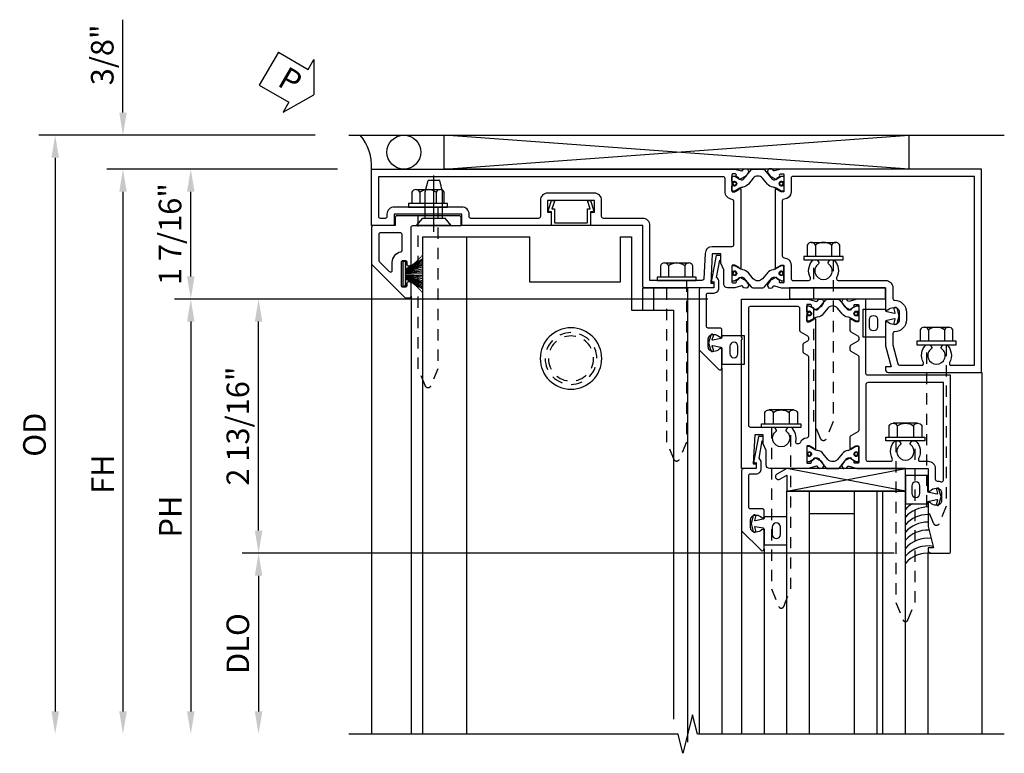
# Model space of a CAD drawing. Extents: x 0 to 127, y 0 to 82.
# Drawn here: x 32 to 42, y 53 to 61 of the extents above; entities that cross this region are included whole.
import ezdxf

# ---------------------------------------------------------------- set-up
doc = ezdxf.new("R2010")
doc.units = 0
doc.header["$LTSCALE"] = 0.5
doc.header["$MEASUREMENT"] = 0
for name, pattern in [('B128386$0$HIDDEN', [0.375, 0.25, -0.125]), ('B128910$0$CENTER', [2, 1.25, -0.25, 0.25, -0.25]), ('Sliding Door Edge at Head - subsash$0$b420460$0$HIDDEN', [0.375, 0.25, -0.125]), ('Sliding Door Edge at Head - subsash$0$HIDDEN', [0.375, 0.25, -0.125]), ('Sub Sash Jamb with 1.3125 Wet Infill$0$B128386$0$HIDDEN', [0.375, 0.25, -0.125])]:
    doc.linetypes.add(name, pattern=pattern)
doc.layers.get('0').update_dxf_attribs({"color": 4, "linetype": 'CONTINUOUS'})
for name, color, linetype in [('B128386$0$HIDDEN', 3, 'B128386$0$HIDDEN'), ('B128910$0$CENTER', 1, 'B128910$0$CENTER'), ('Shop Detail', 4, 'CONTINUOUS'), ('Shop Detail Dimensions', 2, 'CONTINUOUS'), ('Sliding Door Edge at Head - subsash$0$b420460$0$hidden', 3, 'Sliding Door Edge at Head - subsash$0$b420460$0$HIDDEN'), ('Sliding Door Edge at Head - subsash$0$hidden', 3, 'Sliding Door Edge at Head - subsash$0$HIDDEN'), ('Sub Sash Jamb with 1.3125 Wet Infill$0$B128386$0$HIDDEN', 3, 'Sub Sash Jamb with 1.3125 Wet Infill$0$B128386$0$HIDDEN'), ('TEXT', 3, 'CONTINUOUS')]:
    doc.layers.add(name, color=color, linetype=linetype)
doc.styles.get("Standard").update_dxf_attribs({"font": 'arial.ttf'})
doc.dimstyles.new('EXT_ON-OFF', dxfattribs={"dimscale": 2, "dimtxt": 0.125, "dimasz": 0.125, "dimexe": 0.09, "dimexo": 0.1875, "dimgap": 0.05, "dimtad": 3, "dimdec": 5, "dimzin": 3, "dimdsep": 46, "dimlunit": 5, "dimtxsty": 'STANDARD', "dimcen": 0, "dimse2": 1, "dimazin": 0, "dimtfac": 1, "dimtdec": 5, "dimtofl": 0, "dimtmove": 0, "dimatfit": 0, "dimfxl": 1, "dimfrac": 2, "dimtolj": 1, "dimtzin": 3, "dimarcsym": 0})
doc.dimstyles.new('EXT_ON-ON', dxfattribs={"dimscale": 2, "dimtxt": 0.125, "dimasz": 0.125, "dimexe": 0.09, "dimexo": 0.1875, "dimgap": 0.05, "dimtad": 3, "dimdec": 5, "dimzin": 3, "dimdsep": 46, "dimlunit": 5, "dimtxsty": 'STANDARD', "dimcen": 0, "dimazin": 0, "dimtfac": 1, "dimtdec": 5, "dimtofl": 0, "dimtmove": 0, "dimatfit": 0, "dimfxl": 1, "dimfrac": 2, "dimtolj": 1, "dimtzin": 3, "dimarcsym": 0})

# ---------------------------------------------------------------- blocks, each defined once
blk = doc.blocks.new('B128386', base_point=(6.361, 12.081))
for p, q in [((6.167, 12.216), (6.167, 11.946)), ((6.197, 12.171), (6.322, 12.171)), ((6.197, 11.991), (6.322, 11.991))]:
    blk.add_line(p, q)
blk.add_lwpolyline([(6.322, 11.901), (6.197, 11.901, -0.666173), (6.197, 11.991, -0.333087), (6.197, 12.171, -0.666173), (6.197, 12.261), (6.322, 12.261)], format="xyb")
blk.add_lwpolyline([(6.322, 12.297), (6.361, 12.297), (6.361, 11.865), (6.322, 11.865)], close=True)
at = {"layer": 'B128386$0$HIDDEN'}
blk.add_lwpolyline([(6.361, 11.973), (8.149, 11.973), (8.343, 12.054, 0.668179), (8.343, 12.109), (8.149, 12.189), (6.361, 12.189)], format="xyb", dxfattribs=at)
blk = doc.blocks.new('B594035')
for points in [[(-1.25, -0.093), (-1.339, -0.093, 0.414214), (-1.359, -0.113), (-1.359, -0.801, 0.414214), (-1.339, -0.821), (-1.25, -0.821), (-1.25, -1.063, 0.414214), (-1.23, -1.083), (-0.825, -1.083), (-0.456, -0.713, 0.198912), (-0.45, -0.699), (-0.45, -0.665, 0.414214), (-0.47, -0.645), (-0.608, -0.645, 0.414214), (-0.628, -0.665), (-0.628, -0.672, 0.414214), (-0.608, -0.692), (-0.589, -0.692, -0.414214), (-0.569, -0.712), (-0.569, -0.733, -0.414214), (-0.588, -0.753), (-0.844, -0.753, -0.414214), (-0.864, -0.733), (-0.864, -0.712, -0.414214), (-0.844, -0.692), (-0.825, -0.692, 0.414214), (-0.805, -0.673), (-0.805, -0.665, 0.414214), (-0.825, -0.645), (-1.23, -0.645, -0.414214), (-1.25, -0.625)], [(-0.867, -1.003, 0.198912), (-0.853, -0.997), (-0.743, -0.887, 0.668179), (-0.757, -0.853), (-0.844, -0.853, -0.347643), (-0.961, -0.76, 0.347643), (-0.98, -0.745), (-1.15, -0.745, 0.414214), (-1.17, -0.765), (-1.17, -0.983, 0.414214), (-1.15, -1.003)]]:
    blk.add_lwpolyline(points, format="xyb", close=True)
blk = doc.blocks.new('B594031')
blk.add_lwpolyline([(1.516, -0.35, -0.414214), (1.466, -0.4), (1.378, -0.4, -0.414214), (1.328, -0.35), (1.328, -0.339, -0.199773), (1.355, -0.276, 0.669376), (1.344, -0.25), (1.278, -0.25, 0.414214), (1.258, -0.27), (1.258, -0.4, -0.414214), (1.238, -0.42), (0.891, -0.42, -0.414214), (0.871, -0.4), (0.871, -0.34, 0.414214), (0.813, -0.282), (0.745, -0.282, 0.245359), (0.698, -0.307), (0.507, -0.272), (0.507, -0.267, 0.414214), (0.502, -0.262), (0.461, -0.262, 0.408224), (0.457, -0.267), (0.457, -0.314), (0.729, -0.363), (0.749, -0.363), (0.745, -0.34), (0.813, -0.34), (0.813, -0.48, 0.414214), (0.833, -0.5), (1.5, -0.5), (1.716, -0.284, 0.668179), (1.702, -0.25), (1.5, -0.25, 0.669376), (1.49, -0.276, -0.199773), (1.516, -0.339)], format="xyb", close=True)
blk = doc.blocks.new('B594101$0$B259351')
blk.add_lwpolyline([(-0.066, -0.575, -0.414214), (-0.074, -0.567), (-0.074, -0.549, -0.131652), (-0.072, -0.545), (-0.041, -0.49, 0.045374), (-0.033, -0.473, 0.314858), (-0.041, -0.446), (-0.142, -0.362, -0.223068), (-0.151, -0.343), (-0.151, -0.233, -0.223068), (-0.142, -0.214), (-0.041, -0.13, 0.314858), (-0.033, -0.102, 0.045374), (-0.041, -0.086), (-0.072, -0.031, -0.131652), (-0.074, -0.027), (-0.074, -0.008, -0.414214), (-0.066, 0), (-0.019, 0, -0.414214), (-0.011, -0.008), (-0.011, -0.017, 1.779511), (0.03, -0.017), (0.03, -0.008, -0.414214), (0.038, 0), (0.085, 0, -0.414214), (0.093, -0.008), (0.093, -0.027, -0.131652), (0.092, -0.031), (0.061, -0.086, 0.093275), (0.049, -0.121, -0.183604), (0.014, -0.182), (-0.05, -0.236, 0.469499), (-0.05, -0.34), (0.014, -0.393, -0.183604), (0.049, -0.455, 0.093275), (0.061, -0.49), (0.092, -0.545, -0.131652), (0.093, -0.549), (0.093, -0.567, -0.414214), (0.085, -0.575), (0.038, -0.575, -0.414214), (0.03, -0.567), (0.03, -0.559, 1.779511), (-0.011, -0.559), (-0.011, -0.567, -0.414214), (-0.019, -0.575)], format="xyb", close=True)
for centre, radius in [((0.01, -0.029), 0.024), ((0.01, -0.029), 0.019), ((0.01, -0.546), 0.024), ((0.01, -0.546), 0.019)]:
    blk.add_circle(centre, radius)
blk = doc.blocks.new('B594101')
for points in [[(-0.439, 3.352), (-0.454, 3.364, -0.297638), (-0.457, 3.375), (-0.438, 3.448), (-0.438, 4.605), (-0.203, 4.605, 0.669376), (-0.192, 4.631, -0.199773), (-0.219, 4.694), (-0.219, 4.705, -0.414214), (-0.169, 4.755), (-0.081, 4.755, -0.414214), (-0.031, 4.705), (-0.031, 4.694, -0.199773), (-0.058, 4.631, 0.669376), (-0.047, 4.605), (0.205, 4.605), (0.438, 4.667), (0.438, 4.605), (0.47, 4.605, 0.414214), (0.5, 4.635), (0.5, 5.667), (-1.75, 5.667), (-1.75, 3.448), (-1.73, 3.375, -0.297638), (-1.734, 3.364), (-1.749, 3.352, 0.204816), (-1.752, 3.345), (-1.755, 3.318, 0.328193), (-1.749, 3.308), (-1.728, 3.299, 0.25407), (-1.709, 3.301), (-1.673, 3.326, 0.123758), (-1.667, 3.333), (-1.637, 3.391, 0.781849), (-1.652, 3.404), (-1.669, 3.429, 0.368978), (-1.682, 3.432, -0.548686), (-1.696, 3.441), (-1.697, 3.47, -0.419335), (-1.687, 3.48), (-1.506, 3.48, -0.414214), (-1.498, 3.472), (-1.498, 3.45), (-1.526, 3.402, 1.014347), (-1.526, 3.382), (-0.661, 3.382, 1.014347), (-0.662, 3.402), (-0.689, 3.45), (-0.689, 3.472, -0.414214), (-0.681, 3.48), (-0.501, 3.48, -0.419335), (-0.491, 3.47), (-0.491, 3.441, -0.548686), (-0.506, 3.432, 0.368978), (-0.518, 3.429), (-0.536, 3.404, 0.781849), (-0.55, 3.391), (-0.52, 3.333, 0.123758), (-0.514, 3.326), (-0.479, 3.301, 0.25407), (-0.46, 3.299), (-0.439, 3.308, 0.328193), (-0.433, 3.318), (-0.435, 3.345, 0.204816)], [(-1.498, 3.56, -0.408367), (-1.418, 3.482, 0.408367), (-1.398, 3.462), (-0.789, 3.462, 0.408367), (-0.769, 3.482, -0.408367), (-0.689, 3.56), (-0.537, 3.56, 0.414214), (-0.518, 3.58), (-0.518, 3.755, 0.567084), (-0.547, 3.772, -0.338898), (-0.745, 3.804), (-0.745, 3.848), (-0.716, 3.865, -0.386545), (-0.702, 3.862, 3.127286), (-0.702, 3.973, -0.386545), (-0.716, 3.97), (-0.745, 3.987), (-0.745, 4.031, -0.338898), (-0.547, 4.063, 0.567084), (-0.518, 4.08), (-0.518, 4.605, -0.414214), (-0.438, 4.685), (-0.319, 4.685, 0.414214), (-0.299, 4.705, -0.414214), (-0.169, 4.835), (-0.081, 4.835, -0.414214), (0.049, 4.705, 0.414214), (0.069, 4.685), (0.194, 4.685), (0.405, 4.741, 0.339937), (0.42, 4.761), (0.42, 5.005, 0.567084), (0.391, 5.022, -0.338898), (0.193, 5.054), (0.193, 5.098), (0.222, 5.115, -0.386545), (0.235, 5.112, 3.127286), (0.235, 5.223, -0.386545), (0.222, 5.22), (0.193, 5.237), (0.193, 5.281, -0.338898), (0.391, 5.313, 0.567084), (0.42, 5.33), (0.42, 5.587), (-1.67, 5.587), (-1.67, 3.58, 0.414214), (-1.65, 3.56)], [(-0.439, 3.033), (-0.454, 3.021, 0.297638), (-0.457, 3.01), (-0.438, 2.937), (-0.438, 2.855, -0.414214), (-0.477, 2.815), (-0.637, 2.815), (-0.711, 2.781), (-0.812, 2.781), (-0.812, 2.687), (-0.488, 2.671), (-0.488, 2.703), (-0.438, 2.703), (-0.438, 1.937, -0.414214), (-0.458, 1.917), (-1.125, 1.917), (-1.125, 1.343), (-1.274, 1.343), (-1.274, 1.383), (-1.404, 1.383), (-1.404, 0.865), (-1.274, 0.865), (-1.274, 0.905), (-1.125, 0.905), (-1.125, -0.083), (-1.25, -0.083), (-1.25, -0.833), (-1.125, -0.833), (-1.125, -1.083), (-1.75, -1.083), (-1.75, 2.937), (-1.73, 3.01, 0.297638), (-1.734, 3.021), (-1.749, 3.033, -0.204816), (-1.752, 3.04), (-1.755, 3.067, -0.328193), (-1.749, 3.077), (-1.728, 3.086, -0.25407), (-1.709, 3.084), (-1.673, 3.059, -0.123758), (-1.667, 3.052), (-1.637, 2.994, -0.781849), (-1.652, 2.981), (-1.669, 2.956, -0.368978), (-1.682, 2.953, 0.548686), (-1.696, 2.944), (-1.697, 2.915, 0.419335), (-1.687, 2.905), (-1.506, 2.905, 0.414214), (-1.498, 2.913), (-1.498, 2.935), (-1.526, 2.983, -1.014347), (-1.526, 3.003), (-0.661, 3.003, -1.014347), (-0.662, 2.983), (-0.689, 2.935), (-0.689, 2.913, 0.414214), (-0.681, 2.905), (-0.501, 2.905, 0.419335), (-0.491, 2.915), (-0.491, 2.944, 0.548686), (-0.506, 2.953, -0.368978), (-0.518, 2.956), (-0.536, 2.981, -0.781849), (-0.55, 2.994), (-0.52, 3.052, -0.123758), (-0.514, 3.059), (-0.479, 3.084, -0.25407), (-0.46, 3.086), (-0.439, 3.077, -0.328193), (-0.433, 3.067), (-0.435, 3.04, -0.204816)], [(-0.816, 2.607), (-0.537, 2.593, -0.399823), (-0.518, 2.573), (-0.518, 1.997), (-1.125, 1.997, 0.414214), (-1.205, 1.917), (-1.205, 1.483, -0.414214), (-1.225, 1.463), (-1.404, 1.463, 0.414214), (-1.484, 1.383), (-1.484, 0.865, 0.414214), (-1.404, 0.785), (-1.225, 0.785, -0.414214), (-1.205, 0.765), (-1.205, 0.017, -0.414214), (-1.225, -0.003), (-1.25, -0.003, 0.414214), (-1.33, -0.083), (-1.33, -0.833, 0.414214), (-1.25, -0.913), (-1.225, -0.913, -0.414214), (-1.205, -0.933), (-1.205, -0.983, -0.414214), (-1.225, -1.003), (-1.67, -1.003), (-1.67, 2.805, -0.414214), (-1.65, 2.825), (-1.506, 2.825, 0.387308), (-1.418, 2.905, -0.387308), (-1.399, 2.923), (-0.913, 2.923, -0.414214), (-0.892, 2.903), (-0.892, 2.687, 0.399823)]]:
    blk.add_lwpolyline(points, format="xyb", close=True)
blk.add_blockref('B594101$0$B259351', (-1.599, 3.48))
blk.add_blockref('B594101$0$B259351', (-1.599, 3.48))
at = {"xscale": -1}
blk.add_blockref('B594101$0$B259351', (-0.588, 3.48), dxfattribs=at)
blk.add_blockref('B594101$0$B259351', (-0.588, 3.48), dxfattribs=at)
blk = doc.blocks.new('*D90')
at = {"layer": 'Shop Detail Dimensions', "color": 0, "linetype": 'Continuous', "lineweight": -2, "transparency": 16777216}
for p, q in [((4.699, -2.499), (-2.513, -2.499)), ((-2.333, -2.749), (-2.333, -4.25))]:
    blk.add_line(p, q, dxfattribs=at)
at = {"layer": 'Shop Detail Dimensions', "color": 0, "linetype": 'Continuous', "transparency": 16777216}
for points in [[(-2.374, -2.749), (-2.291, -2.749), (-2.333, -2.499)], [(-2.374, -4.25), (-2.291, -4.25), (-2.333, -4.5)]]:
    blk.add_solid(points, dxfattribs=at)
at = {"layer": 'Shop Detail Dimensions', "color": 0, "linetype": 'Continuous', "transparency": 16777216, "insert": (-2.562, -3.499), "char_height": 0.25, "attachment_point": 5, "rotation": 90}
blk.add_mtext('\\A1;DLO', dxfattribs=at)
blk = doc.blocks.new('*D101')
at = {"layer": 'Shop Detail Dimensions', "color": 0, "linetype": 'Continuous', "lineweight": -2, "transparency": 16777216}
for p, q in [((2.636, 0.313), (-2.513, 0.313)), ((-2.333, -2.249), (-2.333, 0.063)), ((4.699, -2.499), (-2.513, -2.499))]:
    blk.add_line(p, q, dxfattribs=at)
at = {"layer": 'Shop Detail Dimensions', "color": 0, "linetype": 'Continuous', "transparency": 16777216}
for points in [[(-2.374, 0.063), (-2.291, 0.063), (-2.333, 0.313)], [(-2.374, -2.249), (-2.291, -2.249), (-2.333, -2.499)]]:
    blk.add_solid(points, dxfattribs=at)
at = {"layer": 'Shop Detail Dimensions', "color": 0, "linetype": 'Continuous', "transparency": 16777216, "insert": (-2.562, -1.093), "char_height": 0.25, "attachment_point": 5, "rotation": 90}
blk.add_mtext('\\A1;2 13/16"', dxfattribs=at)
blk = doc.blocks.new('*D102')
at = {"layer": 'Shop Detail Dimensions', "color": 0, "linetype": 'Continuous', "lineweight": -2, "transparency": 16777216}
for p, q in [((-1.458, 1.75), (-3.263, 1.75)), ((-3.083, 0.563), (-3.083, 1.5)), ((2.636, 0.313), (-3.263, 0.313))]:
    blk.add_line(p, q, dxfattribs=at)
at = {"layer": 'Shop Detail Dimensions', "color": 0, "linetype": 'Continuous', "transparency": 16777216}
for points in [[(-3.124, 1.5), (-3.041, 1.5), (-3.083, 1.75)], [(-3.124, 0.563), (-3.041, 0.563), (-3.083, 0.313)]]:
    blk.add_solid(points, dxfattribs=at)
at = {"layer": 'Shop Detail Dimensions', "color": 0, "linetype": 'Continuous', "transparency": 16777216, "insert": (-3.312, 1.031), "char_height": 0.25, "attachment_point": 5, "rotation": 90}
blk.add_mtext('\\A1;1 7/16"', dxfattribs=at)
blk = doc.blocks.new('PERIMETER SEAL')
at = {"linetype": 'Continuous'}
for p, q in [((-0.25, 0.375), (7, 0.375)), ((0.803, 0), (0.803, 0.375)), ((5.947, 0), (0.803, 0.375)), ((0.803, 0), (5.947, 0.375)), ((5.947, 0), (5.947, 0.375)), ((5.947, 0), (0.803, 0))]:
    blk.add_line(p, q, dxfattribs=at)
blk.add_circle((0.357, 0.188), 0.188, dxfattribs=at)
blk.add_arc((-0.516, 0.036), 0.517, 355.9761, 40.8937, dxfattribs=at)
blk = doc.blocks.new('*D91')
at = {"layer": 'Shop Detail Dimensions', "color": 0, "linetype": 'Continuous', "lineweight": -2, "transparency": 16777216}
for p, q in [((-1.458, 1.75), (-4.013, 1.75)), ((-3.833, 1.5), (-3.833, -4.25))]:
    blk.add_line(p, q, dxfattribs=at)
at = {"layer": 'Shop Detail Dimensions', "color": 0, "linetype": 'Continuous', "transparency": 16777216}
for points in [[(-3.874, 1.5), (-3.791, 1.5), (-3.833, 1.75)], [(-3.874, -4.25), (-3.791, -4.25), (-3.833, -4.5)]]:
    blk.add_solid(points, dxfattribs=at)
at = {"layer": 'Shop Detail Dimensions', "color": 0, "linetype": 'Continuous', "transparency": 16777216, "insert": (-4.058, -1.625), "char_height": 0.25, "attachment_point": 5, "rotation": 90}
blk.add_mtext('\\A1;FH', dxfattribs=at)
blk = doc.blocks.new('*D92')
at = {"layer": 'Shop Detail Dimensions', "color": 0, "linetype": 'Continuous', "lineweight": -2, "transparency": 16777216}
for p, q in [((-1.708, 2.125), (-4.763, 2.125)), ((-4.583, 1.875), (-4.583, -4.25))]:
    blk.add_line(p, q, dxfattribs=at)
at = {"layer": 'Shop Detail Dimensions', "color": 0, "linetype": 'Continuous', "transparency": 16777216}
for points in [[(-4.624, 1.875), (-4.541, 1.875), (-4.583, 2.125)], [(-4.624, -4.25), (-4.541, -4.25), (-4.583, -4.5)]]:
    blk.add_solid(points, dxfattribs=at)
at = {"layer": 'Shop Detail Dimensions', "color": 0, "linetype": 'Continuous', "transparency": 16777216, "insert": (-4.812, -1.188), "char_height": 0.25, "attachment_point": 5, "rotation": 90}
blk.add_mtext('\\A1;OD', dxfattribs=at)
blk = doc.blocks.new('*D103')
at = {"layer": 'Shop Detail Dimensions', "color": 0, "linetype": 'Continuous', "lineweight": -2, "transparency": 16777216}
for p, q in [((2.636, 0.313), (-3.263, 0.313)), ((-3.083, 0.063), (-3.083, -4.25))]:
    blk.add_line(p, q, dxfattribs=at)
at = {"layer": 'Shop Detail Dimensions', "color": 0, "linetype": 'Continuous', "transparency": 16777216}
for points in [[(-3.124, 0.063), (-3.041, 0.063), (-3.083, 0.313)], [(-3.124, -4.25), (-3.041, -4.25), (-3.083, -4.5)]]:
    blk.add_solid(points, dxfattribs=at)
at = {"layer": 'Shop Detail Dimensions', "color": 0, "linetype": 'Continuous', "transparency": 16777216, "insert": (-3.308, -2.094), "char_height": 0.25, "attachment_point": 5, "rotation": 90}
blk.add_mtext('\\A1;PH', dxfattribs=at)
blk = doc.blocks.new('*D104')
at = {"layer": 'Shop Detail Dimensions', "color": 0, "linetype": 'Continuous', "lineweight": -2, "transparency": 16777216}
for p, q in [((-3.833, 2.375), (-3.833, 3.403)), ((-1.708, 2.125), (-4.013, 2.125)), ((-1.458, 1.75), (-4.013, 1.75)), ((-3.833, 1.5), (-3.833, 1.25))]:
    blk.add_line(p, q, dxfattribs=at)
at = {"layer": 'Shop Detail Dimensions', "color": 0, "linetype": 'Continuous', "transparency": 16777216}
for points in [[(-3.874, 2.375), (-3.791, 2.375), (-3.833, 2.125)], [(-3.874, 1.5), (-3.791, 1.5), (-3.833, 1.75)]]:
    blk.add_solid(points, dxfattribs=at)
at = {"layer": 'Shop Detail Dimensions', "color": 0, "linetype": 'Continuous', "transparency": 16777216, "insert": (-4.062, 3.014), "char_height": 0.25, "attachment_point": 5, "rotation": 90}
blk.add_mtext('\\A1;3/8"', dxfattribs=at)
blk = doc.blocks.new('B594411')
blk.add_lwpolyline([(-0.233, 0.154, -0.508123), (-0.248, 0.175), (-0.215, 0.279), (-0.181, 0.279), (-0.211, 0.186), (-0.183, 0.186), (-0.183, 0.037, 0.414214), (-0.178, 0.032), (0.178, 0.032, 0.414214), (0.183, 0.037), (0.183, 0.186), (0.211, 0.186), (0.181, 0.279), (0.215, 0.279), (0.248, 0.175, -0.508123), (0.233, 0.154), (0.215, 0.154), (0.215, 0.005, -0.414214), (0.21, 0), (-0.21, 0, -0.414214), (-0.215, 0.005), (-0.215, 0.154)], format="xyb", close=True)
blk = doc.blocks.new('B128910', base_point=(0, 0))
for p, q in [((0, 0.192), (0.081, 0.124)), ((0, -0.192), (0, 0.192)), ((0.081, 0.124), (0.081, -0.124)), ((0.081, 0.095), (0.375, 0.095)), ((0.375, 0.095), (0.5, 0.065)), ((0.5, -0.065), (0.5, 0.065)), ((0.081, -0.095), (0.375, -0.095)), ((0.375, -0.095), (0.5, -0.065)), ((0, -0.192), (0.081, -0.124))]:
    blk.add_line(p, q)
at = {"layer": 'B128910$0$CENTER'}
blk.add_line((-0.07, 0), (0.57, 0), dxfattribs=at)
blk = doc.blocks.new('PSEAL1')
at = {"layer": 'TEXT', "color": 7}
for p, q in [((-0.196, 0.21), (-0.196, 0.338)), ((-0.196, 0.338), (0, 0)), ((-0.575, 0.21), (-0.196, 0.21)), ((-0.575, 0.21), (-0.575, -0.21)), ((-0.196, -0.338), (0, 0)), ((-0.575, -0.21), (-0.196, -0.21)), ((-0.196, -0.21), (-0.196, -0.338))]:
    blk.add_line(p, q, dxfattribs=at)
at = {"layer": 'TEXT', "color": 3}
blk.add_text('P', height=0.25, dxfattribs=at).set_placement((-0.413, -0.116))
blk = doc.blocks.new('B127098M')
blk.add_hatch(color=256).paths.add_polyline_path([(-0.135, 0.046), (-0.135, 0.017), (0.136, 0.017), (0.136, 0.046)])
for p, q in [((-0.052, 0.046), (-0.168, 0.232)), ((-0.048, 0.046), (-0.149, 0.232)), ((-0.043, 0.046), (-0.13, 0.232)), ((-0.036, 0.046), (-0.112, 0.232)), ((-0.03, 0.046), (-0.096, 0.232)), ((-0.027, 0.046), (-0.077, 0.232)), ((-0.023, 0.046), (-0.056, 0.232)), ((-0.016, 0.046), (-0.037, 0.232)), ((-0.011, 0.046), (-0.021, 0.232)), ((0.011, 0.046), (0.017, 0.232)), ((0.016, 0.046), (0.032, 0.232)), ((0.023, 0.046), (0.051, 0.232)), ((0.027, 0.046), (0.072, 0.232)), ((0.031, 0.046), (0.091, 0.232)), ((0.036, 0.046), (0.107, 0.232)), ((0.043, 0.046), (0.125, 0.232)), ((0.048, 0.046), (0.143, 0.232)), ((0.052, 0.046), (0.161, 0.232)), ((-0.135, 0.046), (0.136, 0.046)), ((-0.135, 0.046), (-0.135, 0.017)), ((-0.135, 0.017), (0.136, 0.017)), ((0.136, 0.046), (0.136, 0.017))]:
    blk.add_line(p, q)
at = {"const_width": 0.01}
for points in [[(-0.203, 0.229, -0.095298), (-0.052, 0.046)], [(0.203, 0.229, 0.095298), (0.052, 0.046)]]:
    blk.add_lwpolyline(points, format="xyb", dxfattribs=at)
blk.add_lwpolyline([(0, 0.046), (0, 0.232)], dxfattribs=at)
blk = doc.blocks.new('Sub Sash Jamb with 1.3125 Wet Infill$0$b594140$0$B259351')
blk.add_lwpolyline([(-0.066, -0.575, -0.414214), (-0.074, -0.567), (-0.074, -0.549, -0.131652), (-0.072, -0.545), (-0.041, -0.49, 0.045374), (-0.033, -0.473, 0.314858), (-0.041, -0.446), (-0.142, -0.362, -0.223068), (-0.151, -0.343), (-0.151, -0.233, -0.223068), (-0.142, -0.214), (-0.041, -0.13, 0.314858), (-0.033, -0.102, 0.045374), (-0.041, -0.086), (-0.072, -0.031, -0.131652), (-0.074, -0.027), (-0.074, -0.008, -0.414214), (-0.066, 0), (-0.019, 0, -0.414214), (-0.011, -0.008), (-0.011, -0.017, 1.779511), (0.03, -0.017), (0.03, -0.008, -0.414214), (0.038, 0), (0.085, 0, -0.414214), (0.093, -0.008), (0.093, -0.027, -0.131652), (0.092, -0.031), (0.061, -0.086, 0.093275), (0.049, -0.121, -0.183604), (0.014, -0.182), (-0.05, -0.236, 0.469499), (-0.05, -0.34), (0.014, -0.393, -0.183604), (0.049, -0.455, 0.093275), (0.061, -0.49), (0.092, -0.545, -0.131652), (0.093, -0.549), (0.093, -0.567, -0.414214), (0.085, -0.575), (0.038, -0.575, -0.414214), (0.03, -0.567), (0.03, -0.559, 1.779511), (-0.011, -0.559), (-0.011, -0.567, -0.414214), (-0.019, -0.575)], format="xyb", close=True)
for centre, radius in [((0.01, -0.029), 0.024), ((0.01, -0.029), 0.019), ((0.01, -0.546), 0.024), ((0.01, -0.546), 0.019)]:
    blk.add_circle(centre, radius)
blk = doc.blocks.new('Sub Sash Jamb with 1.3125 Wet Infill$0$b594140$0$B594040M')
for points in [[(0.996, 4.347, -0.419335), (1.006, 4.358), (1.181, 4.358, -0.414214), (1.189, 4.35), (1.189, 4.328), (1.162, 4.28, 1.014347), (1.161, 4.26), (1.283, 4.26, 0.267949), (1.3, 4.27), (1.345, 4.348, -0.267949), (1.363, 4.358), (1.386, 4.358, -0.267949), (1.404, 4.348), (1.449, 4.27, 0.267949), (1.466, 4.26), (1.496, 4.26, 0.267949), (1.513, 4.27), (1.558, 4.348, -0.267949), (1.575, 4.358), (2.387, 4.358, -0.267949), (2.405, 4.348), (2.45, 4.27, 0.267949), (2.467, 4.26), (2.589, 4.26, 1.014347), (2.588, 4.28), (2.561, 4.328), (2.561, 4.35, -0.414214), (2.569, 4.358), (2.744, 4.358, -0.419335), (2.754, 4.347), (2.753, 4.315, -0.548686), (2.739, 4.306, 0.368978), (2.726, 4.303), (2.709, 4.278, 0.781849), (2.694, 4.266), (2.724, 4.207, 0.123758), (2.731, 4.2), (2.766, 4.175, 0.25407), (2.785, 4.173), (2.806, 4.182, 0.328193), (2.812, 4.192), (2.81, 4.219, 0.204816), (2.806, 4.226), (2.791, 4.238, -0.297638), (2.787, 4.249), (2.812, 4.342), (2.812, 5.125), (3.047, 5.125, 0.669376), (3.058, 5.151, -0.199773), (3.031, 5.214), (3.031, 5.225, -0.414214), (3.081, 5.275), (3.169, 5.275, -0.414214), (3.219, 5.225), (3.219, 5.214, -0.199773), (3.192, 5.151, 0.669376), (3.203, 5.125), (3.455, 5.125), (3.688, 5.187), (3.688, 5.125), (3.72, 5.125, 0.414214), (3.75, 5.155), (3.75, 5.355, 0.414214), (3.73, 5.375), (1.781, 5.375), (1.781, 4.458, -0.414214), (1.761, 4.438), (0.937, 4.438), (0.937, 4.342), (0.963, 4.249, -0.297638), (0.959, 4.238), (0.944, 4.226, 0.204816), (0.94, 4.219), (0.938, 4.192, 0.328193), (0.944, 4.182), (0.965, 4.173, 0.25407), (0.984, 4.175), (1.019, 4.2, 0.123758), (1.026, 4.207), (1.056, 4.266, 0.781849), (1.041, 4.278), (1.024, 4.303, 0.368978), (1.011, 4.306, -0.548686), (0.997, 4.315)], [(2.712, 4.438, 0.414214), (2.732, 4.458), (2.732, 4.712, 0.567084), (2.703, 4.73, -0.338898), (2.505, 4.762), (2.505, 4.806), (2.534, 4.823, -0.386545), (2.548, 4.82, 3.127286), (2.548, 4.93, -0.386545), (2.534, 4.927), (2.505, 4.944), (2.505, 4.988, -0.338898), (2.703, 5.02, 0.567084), (2.732, 5.038), (2.732, 5.125, -0.414214), (2.812, 5.205), (2.931, 5.205, 0.414214), (2.951, 5.225, -0.085164), (2.958, 5.268, 0.517638), (2.94, 5.295), (1.861, 5.295), (1.861, 4.458, 0.414214), (1.881, 4.438)]]:
    blk.add_lwpolyline(points, format="xyb", close=True)
blk = doc.blocks.new('Sub Sash Jamb with 1.3125 Wet Infill$0$b594140$0$B594041M')
for points in [[(2.791, 3.902, 0.297638), (2.787, 3.892), (2.813, 3.798), (2.813, 3.375, -0.414214), (2.773, 3.335), (2.613, 3.335), (2.539, 3.301), (2.438, 3.301), (2.438, 3.207), (2.762, 3.191), (2.762, 3.223), (2.813, 3.223), (2.813, 3.062), (1.392, 3.062), (1.374, 3.072), (1.357, 3.062), (0.937, 3.062), (0.937, 3.798), (0.963, 3.892, 0.297638), (0.959, 3.902), (0.944, 3.914, -0.204816), (0.94, 3.921), (0.938, 3.949, -0.328193), (0.944, 3.959), (0.965, 3.967, -0.25407), (0.984, 3.965), (1.019, 3.941, -0.123758), (1.026, 3.933), (1.056, 3.875, -0.781849), (1.041, 3.862), (1.024, 3.837, -0.368978), (1.011, 3.834, 0.548686), (0.997, 3.825), (0.996, 3.793, 0.419335), (1.006, 3.783), (1.181, 3.783, 0.414214), (1.189, 3.791), (1.189, 3.813), (1.162, 3.861, -1.014347), (1.161, 3.881), (2.589, 3.881, -1.014347), (2.588, 3.861), (2.561, 3.813), (2.561, 3.791, 0.414214), (2.569, 3.783), (2.744, 3.783, 0.419335), (2.754, 3.793), (2.753, 3.825, 0.548686), (2.739, 3.834, -0.368978), (2.726, 3.837), (2.709, 3.862, -0.781849), (2.694, 3.875), (2.724, 3.933, -0.123758), (2.731, 3.941), (2.766, 3.965, -0.25407), (2.785, 3.967), (2.806, 3.959, -0.328193), (2.812, 3.949), (2.81, 3.921, -0.204816), (2.806, 3.914)], [(2.54, 3.691), (2.54, 3.68, -0.483856), (2.515, 3.661, 0.267666), (2.357, 3.613), (2.357, 3.569), (2.387, 3.552, 0.386545), (2.4, 3.555, -3.127286), (2.4, 3.445, 0.386545), (2.387, 3.448), (2.357, 3.431), (2.357, 3.162, -0.414214), (2.338, 3.142), (1.037, 3.142, -0.414214), (1.017, 3.162), (1.017, 3.683, -0.414214), (1.037, 3.703), (1.283, 3.703, 0.267949), (1.3, 3.713), (1.345, 3.791, -0.267949), (1.363, 3.801), (1.386, 3.801, -0.267949), (1.404, 3.791), (1.427, 3.751, 0.267949), (1.444, 3.741), (1.518, 3.741, 0.267949), (1.535, 3.751), (1.558, 3.791, -0.267949), (1.575, 3.801), (2.455, 3.801, -0.392257), (2.475, 3.782, 0.282725), (2.528, 3.709, -0.303232)]]:
    blk.add_lwpolyline(points, format="xyb", close=True)
blk = doc.blocks.new('Sub Sash Jamb with 1.3125 Wet Infill$0$b594140')
for name, p in [('Sub Sash Jamb with 1.3125 Wet Infill$0$b594140$0$B594040M', (0, 0)), ('Sub Sash Jamb with 1.3125 Wet Infill$0$b594140$0$B259351', (1.088, 4.358)), ('Sub Sash Jamb with 1.3125 Wet Infill$0$b594140$0$B594041M', (0, 0))]:
    blk.add_blockref(name, p)
at = {"extrusion": (0, 0, -1), "zscale": -1}
blk.add_blockref('Sub Sash Jamb with 1.3125 Wet Infill$0$b594140$0$B259351', (-2.662, 4.358), dxfattribs=at)
blk = doc.blocks.new('Sub Sash Jamb with 1.3125 Wet Infill$0$B128386', base_point=(6.361, 12.081))
for p, q in [((6.167, 12.216), (6.167, 11.946)), ((6.197, 12.171), (6.322, 12.171)), ((6.197, 11.991), (6.322, 11.991))]:
    blk.add_line(p, q)
blk.add_lwpolyline([(6.322, 11.901), (6.197, 11.901, -0.666173), (6.197, 11.991, -0.333087), (6.197, 12.171, -0.666173), (6.197, 12.261), (6.322, 12.261)], format="xyb")
blk.add_lwpolyline([(6.322, 12.297), (6.361, 12.297), (6.361, 11.865), (6.322, 11.865)], close=True)
at = {"layer": 'Sub Sash Jamb with 1.3125 Wet Infill$0$B128386$0$HIDDEN'}
blk.add_lwpolyline([(6.361, 11.973), (8.149, 11.973), (8.343, 12.054, 0.668179), (8.343, 12.109), (8.149, 12.189), (6.361, 12.189)], format="xyb", dxfattribs=at)
blk = doc.blocks.new('Sub Sash Jamb with 1.3125 Wet Infill$0$B027475-M')
for points in [[(0.138, 0.048), (0.051, 0.03, -0.554492), (0.045, 0.036), (0.057, 0.079, 1), (0.028, 0.086), (0.005, 0), (0.028, -0.086, 1), (0.057, -0.079), (0.045, -0.036, -0.554492), (0.051, -0.03), (0.138, -0.048, -0.357068), (0.15, -0.062), (0.15, -0.235), (0.4, -0.235), (0.4, 0.077), (0.15, 0.077), (0.15, 0.062, -0.357068)], [(0.239, -0.038), (0.239, -0.12, 1), (0.329, -0.12), (0.329, -0.038, 1)]]:
    blk.add_lwpolyline(points, format="xyb", close=True)
blk = doc.blocks.new('Sub Sash Jamb with 1.3125 Wet Infill$0$1.3125 Inch Glass')
for p, q in [((-0.188, 4.355), (-0.188, 3.042)), ((2.5, 4.355), (-0.188, 4.355)), ((2.5, 4.105), (-0.188, 4.105)), ((2.5, 4.042), (-0.188, 4.042)), ((2.5, 3.792), (-0.188, 3.792)), ((0.062, 3.792), (0.062, 3.292)), ((2.5, 3.292), (-0.188, 3.292)), ((2.5, 3.042), (-0.188, 3.042))]:
    blk.add_line(p, q)
blk = doc.blocks.new('Sub Sash Jamb with 1.3125 Wet Infill$0$B594031')
blk.add_lwpolyline([(1.516, -0.35, -0.414214), (1.466, -0.4), (1.378, -0.4, -0.414214), (1.328, -0.35), (1.328, -0.339, -0.199773), (1.355, -0.276, 0.669376), (1.344, -0.25), (1.278, -0.25, 0.414214), (1.258, -0.27), (1.258, -0.4, -0.414214), (1.238, -0.42), (0.891, -0.42, -0.414214), (0.871, -0.4), (0.871, -0.34, 0.414214), (0.813, -0.282), (0.745, -0.282, 0.245359), (0.698, -0.307), (0.507, -0.272), (0.507, -0.267, 0.414214), (0.502, -0.262), (0.461, -0.262, 0.408224), (0.457, -0.267), (0.457, -0.314), (0.729, -0.363), (0.749, -0.363), (0.745, -0.34), (0.813, -0.34), (0.813, -0.48, 0.414214), (0.833, -0.5), (1.5, -0.5), (1.716, -0.284, 0.668179), (1.702, -0.25), (1.5, -0.25, 0.669376), (1.49, -0.276, -0.199773), (1.516, -0.339)], format="xyb", close=True)
blk = doc.blocks.new('Sub Sash Jamb with 1.3125 Wet Infill$0$B027010')
for p, q in [((-0.594, 0.001), (0.719, -0.249)), ((0.719, 0.001), (-0.594, -0.249))]:
    blk.add_line(p, q)
blk.add_lwpolyline([(0.719, -0.249), (-0.593, -0.249), (-0.703, -0.186, -1.000027), (-0.672, -0.133), (-0.593, -0.178), (-0.593, 0.001), (0.719, 0.001)], format="xyb", close=True)
blk = doc.blocks.new('Sub Sash Jamb with 1.3125 Wet Infill$0$GT594003')
at = {"linetype": 'Continuous'}
for p, q in [((1.749, 1.562), (3.75, 1.562)), ((1.702, -0.25), (3.75, -0.25)), ((1.5, -0.5), (3.75, -0.5))]:
    blk.add_line(p, q, dxfattribs=at)
for centre, start in [((1.571, 1.562), 179.9722), ((1.654, 1.562), 179.9722), ((1.737, 1.562), 179.9722), ((1.826, 1.562), 178.1945), ((1.916, 1.562), 173.9679), ((2.002, 1.562), 169.8732), ((2.082, 1.562), 174.8019), ((1.487, 1.562), 211.07)]:
    blk.add_arc(centre, 0.333, start, 228.6313, dxfattribs=at)
for p, rotation in [((1.125, 1.712), 270), ((1.422, -0.4), 90)]:
    blk.add_blockref('Sub Sash Jamb with 1.3125 Wet Infill$0$B027475-M', p, dxfattribs=dict(at, rotation=rotation))
at = {"linetype": 'Continuous', "xscale": -1, "rotation": 270}
blk.add_blockref('Sub Sash Jamb with 1.3125 Wet Infill$0$B027010', (1.062, 0.594), dxfattribs=at)
at = {"linetype": 'Continuous'}
for name, p in [('Sub Sash Jamb with 1.3125 Wet Infill$0$1.3125 Inch Glass', (1.25, -3.042)), ('Sub Sash Jamb with 1.3125 Wet Infill$0$B594031', (0, 0))]:
    blk.add_blockref(name, p, dxfattribs=at)
blk = doc.blocks.new('Sub Sash Jamb with 1.3125 Wet Infill')
at = {"linetype": 'Continuous'}
for name, p in [('Sub Sash Jamb with 1.3125 Wet Infill$0$b594140', (-1.25, -0.051)), ('Sub Sash Jamb with 1.3125 Wet Infill$0$GT594003', (0.75, 3.511)), ('Sub Sash Jamb with 1.3125 Wet Infill$0$B128386', (1.255, 4.824)), ('Sub Sash Jamb with 1.3125 Wet Infill$0$B128386', (1.107, 3.449))]:
    blk.add_blockref(name, p, dxfattribs=at)
at = {"linetype": 'Continuous', "xscale": -1, "rotation": 90}
blk.add_blockref('Sub Sash Jamb with 1.3125 Wet Infill$0$B027475-M', (-0.125, 4.755), dxfattribs=at)
at = {"linetype": 'Continuous', "rotation": 90}
blk.add_blockref('Sub Sash Jamb with 1.3125 Wet Infill$0$B027475-M', (0.172, 2.642), dxfattribs=at)
blk = doc.blocks.new('Sliding Door Edge at Head - subsash$0$BD594156')
for p, q in [((0.812, 2.313), (0.812, 2.782)), ((0, 2.313), (0.812, 2.313)), ((0, 2.188), (0, 2.313)), ((0, 2.188), (0.5, 2.188)), ((0.5, 2.188), (0.5, 1.188)), ((0, 0), (0, 1.188)), ((0.5, 1.188), (0, 1.188))]:
    blk.add_line(p, q)
blk = doc.blocks.new('Sliding Door Edge at Head - subsash$0$BD594158')
blk.add_circle((1.644, 1.345), 0.25)
blk = doc.blocks.new('Sliding Door Edge at Head - subsash$0$b420460')
blk.add_circle((0, 0), 0.34)
at = {"layer": 'Sliding Door Edge at Head - subsash$0$b420460$0$hidden'}
blk.add_circle((0, 0), 0.286, dxfattribs=at)
blk = doc.blocks.new('Sliding Door Edge at Head - subsash')
at = {"linetype": 'Continuous'}
for p, q in [((2.417, 4.59), (2.417, -0.438)), ((-0.52, -1), (-0.52, 4.5)), ((2.261, 4.334), (2.261, -0.188)), ((1.917, -0.188), (1.917, -0.438)), ((2.042, -0.188), (2.042, -0.438)), ((1.917, -0.438), (2.417, -0.438))]:
    blk.add_line(p, q, dxfattribs=at)
blk.add_line((-0.034, -1), (-0.034, 4.5))
blk.add_blockref('Sliding Door Edge at Head - subsash$0$b420460', (1.124, 0.345), dxfattribs=at)
at = {"linetype": 'Continuous', "xscale": -1, "rotation": 270}
blk.add_blockref('Sliding Door Edge at Head - subsash$0$BD594156', (-0.52, -1), dxfattribs=at)
at = {"layer": 'Sliding Door Edge at Head - subsash$0$hidden'}
blk.add_blockref('Sliding Door Edge at Head - subsash$0$BD594158', (-0.52, -1), dxfattribs=at)
blk = doc.blocks.new('B027055')
for p, q in [((0.53125, 0), (-0.53125, 0)), ((-0.53125, 0), (-0.53125, -0.125)), ((0.53125, -0.125), (0.53125, 0)), ((0.53125, -0.125), (-0.53125, -0.125))]:
    blk.add_line(p, q)
blk = doc.blocks.new('S594FH05')
at = {"layer": 'Shop Detail', "linetype": 'Continuous'}
for p, q in [((-1.0825, 0.700295), (-1.0825, -4.50032)), ((-0.645, 0.345295), (-0.645, -4.50032)), ((2.5425, -0.25), (2.5425, -4.5)), ((2.7925, -0.451716), (2.7925, -4.5)), ((5.6675, -0.5), (5.6675, -4.5))]:
    blk.add_line(p, q, dxfattribs=at)
blk.add_lwpolyline([(5.9175, -4.5), (2.521701, -4.5), (2.46878, -4.287748), (2.36286, -4.712572), (2.309939, -4.50032), (-1.3325, -4.50032)], dxfattribs=at)
at = {"linetype": 'Continuous'}
for name, p, rotation in [('B594101', (0, 0), 270), ('B128910', (-0.393153, 1.125), 90), ('B594035', (0, -0.125), 270), ('B127098M', (-0.7525, 0.591282), 270), ('B594031', (3.0425, 1.25), 270), ('Sub Sash Jamb with 1.3125 Wet Infill', (0, 0), 270)]:
    blk.add_blockref(name, p, dxfattribs=dict(at, rotation=rotation))
at = {"linetype": 'Continuous', "xscale": -1}
for name, p, rotation in [('B128386', (-0.4575, 1.33, 0), 90), ('Sliding Door Edge at Head - subsash', (0, 0), 180), ('B128386', (3.917502, 0.745), 90), ('B128386', (2.2925, 0.5175), 90), ('B128386', (5.1675, -0.1925), 90)]:
    blk.add_blockref(name, p, dxfattribs=dict(at, rotation=rotation))
blk.add_blockref('B027055', (4.07375, 0.4375))
at = {"layer": 'Shop Detail', "linetype": 'Continuous'}
for name, p in [('PERIMETER SEAL', (-1.0825, 1.75)), ('B594411', (1.124353, 1.125))]:
    blk.add_blockref(name, p, dxfattribs=at)
at = {"layer": 'TEXT', "rotation": 329.8089531950636}
blk.add_blockref('PSEAL1', (-1.721791, 2.572513), dxfattribs=at)
at = {"layer": 'Shop Detail Dimensions', "linetype": 'Continuous'}
for base, p1, p2, picture, middle in [((-3.8325, 2.125001), (-1.0825, 1.75, 0), (-1.3325, 2.125001), '*D104', (-4.061849, 3.014223)), ((-3.0825, 1.75), (3.011116, 0.3125), (-1.0825, 1.75), '*D102', (-3.311763, 1.03125)), ((-2.3325, 0.3125), (5.073616, -2.498631), (3.011116, 0.3125), '*D101', (-2.561849, -1.093065))]:
    dim = blk.add_linear_dim(base=base, p1=p1, p2=p2, angle=90, dimstyle='EXT_ON-ON', override={"dimpost": '"'}, dxfattribs=at)
    dim.commit()
    dim.dimension.update_dxf_attribs({"geometry": picture, "text_midpoint": middle})
for base, p1, text, picture, middle in [((-4.5825, -4.50032), (-1.3325, 2.125001), 'OD', '*D92', (-4.811849, -1.18766)), ((-3.0825, -4.50032), (3.011116, 0.3125), 'PH', '*D103', (-3.3075, -2.09391)), ((-2.3325, -4.50032), (5.073616, -2.498631), 'DLO', '*D90', (-2.561849, -3.499476))]:
    dim = blk.add_linear_dim(base=base, p1=p1, p2=(-1.3325, -4.50032), angle=90, text=text, dimstyle='EXT_ON-OFF', override={"dimpost": '"'}, dxfattribs=at)
    dim.commit()
    dim.dimension.update_dxf_attribs({"geometry": picture, "text_midpoint": middle})
dim = blk.add_linear_dim(base=(-3.8325, -4.50032), p1=(-1.0825, 1.75), p2=(-1.3325, -4.50032), angle=90, text='FH', dimstyle='EXT_ON-OFF', override={"dimpost": '"'}, dxfattribs=at)
dim.commit()
dim.dimension.update_dxf_attribs({"geometry": '*D91', "text_midpoint": (-3.8325, -1.62532), "dimtype": 128})

msp = doc.modelspace()

# ---------------------------------------------------------------- block references
msp.add_blockref('S594FH05', (36.564, 57.303))

doc.saveas('drawing.dxf')
